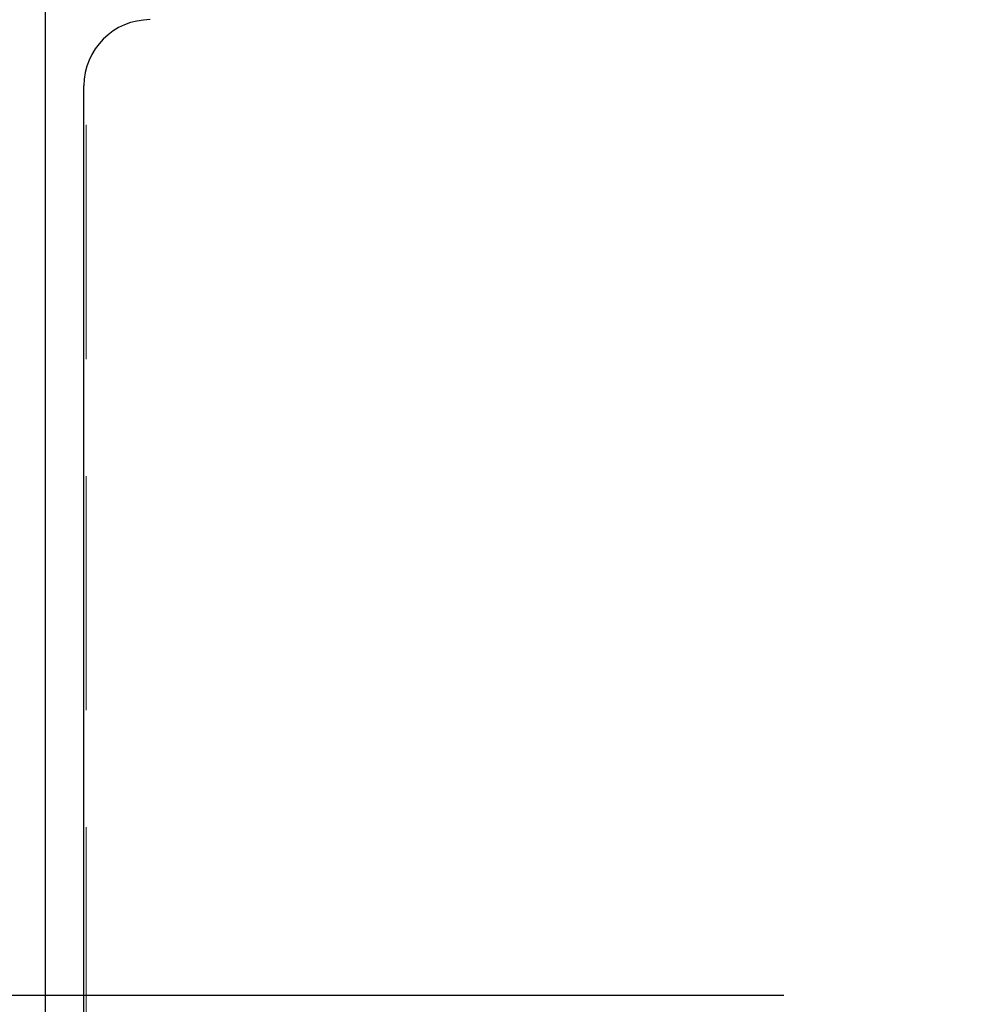
# Model space of a CAD drawing. Units: millimetres. Extents: x 210 to 8110, y 68 to 5608.
# Drawn here: x 2565 to 2737, y 4649 to 4826 of the extents above; entities that cross this region are included whole.
import ezdxf

# ---------------------------------------------------------------- set-up
doc = ezdxf.new("R2010")
doc.units = ezdxf.units.MM
doc.header["$LTSCALE"] = 5
doc.linetypes.add('DASHDOT', pattern=[50.5, 30, -9, 2.5, -9])
doc.linetypes.add('HIDDEN', pattern=[12.6, 8.4, -4.2])
doc.layers.add('トップ', color=14, linetype='Continuous', lineweight=9)
doc.layers.add('熱源', color=214, linetype='Continuous', lineweight=9)
doc.styles.get("Standard").update_dxf_attribs({"font": 'txt', "bigfont": 'bigfont'})
doc.styles.add('ＭＳ ゴシック', font='txt')
doc.dimstyles.get("Standard").update_dxf_attribs({"dimtxt": 0.18, "dimasz": 0.18, "dimexe": 0.18, "dimexo": 0.0625, "dimgap": 0.09, "dimtad": 0, "dimtih": 1, "dimtoh": 1, "dimdec": 4, "dimzin": 0, "dimdsep": 46, "dimtxsty": 'Standard', "dimcen": 0.09, "dimadec": 0, "dimazin": 0, "dimtfac": 1, "dimtdec": 4, "dimtofl": 0, "dimtmove": 0, "dimatfit": 3, "dimfxl": 1, "dimtolj": 1, "dimtzin": 0, "dimarcsym": 0})

# ---------------------------------------------------------------- blocks, each defined once
blk = doc.blocks.new('_DOT')
at = {"color": 0}
blk.add_line((-0.5, 0), (-1, 0), dxfattribs=at)
at = {"color": 0, "const_width": 0.5}
blk.add_lwpolyline([(-0.25, 0, 1), (0.25, 0, 1)], format="xyb", close=True, dxfattribs=at)
blk = doc.blocks.new('Dim8')
at = {"layer": '熱源', "color": 214, "linetype": 'Continuous', "lineweight": 30}
for p, q in [((2386.91, 4959.91), (2226.91, 4959.91)), ((2246.91, 4625.91), (2246.91, 4959.91)), ((2584.59, 4625.91), (2226.91, 4625.91))]:
    blk.add_line(p, q, dxfattribs=at)
at = {"layer": '熱源', "color": 214, "linetype": 'Continuous', "lineweight": 30, "xscale": 12, "yscale": 12, "zscale": 12}
for p, rotation in [((2246.91, 4959.91), 89.99999999999959), ((2246.91, 4625.91), 269.9999999999998)]:
    blk.add_blockref('_DOT', p, dxfattribs=dict(at, rotation=rotation))
at = {"layer": '熱源', "color": 214, "linetype": 'Continuous', "lineweight": 9, "insert": (2246.91, 4792.91), "char_height": 70, "width": 916.6667, "attachment_point": 8, "rotation": 90, "style": 'ＭＳ ゴシック'}
blk.add_mtext('334', dxfattribs=at)
blk = doc.blocks.new('Dim51')
at = {"layer": '熱源', "color": 214, "linetype": 'Continuous', "lineweight": 9}
for p, q in [((2406.91, 4979.91), (2406.91, 5180)), ((2931.91, 4676.73), (2931.91, 5180)), ((2931.91, 5160), (2406.91, 5160))]:
    blk.add_line(p, q, dxfattribs=at)
at = {"layer": '熱源', "color": 214, "linetype": 'Continuous', "lineweight": 9, "xscale": 12, "yscale": 12, "zscale": 12}
for p, rotation in [((2406.91, 5160), 179.9999999999998), ((2931.91, 5160), 359.9999999999997)]:
    blk.add_blockref('_DOT', p, dxfattribs=dict(at, rotation=rotation))
at = {"layer": '熱源', "color": 214, "linetype": 'Continuous', "lineweight": 9, "insert": (2669.41, 5160), "char_height": 70, "width": 900, "attachment_point": 8, "style": 'ＭＳ ゴシック'}
blk.add_mtext('525', dxfattribs=at)
blk = doc.blocks.new('*G89')
at = {"layer": '熱源', "color": 214, "linetype": 'Continuous', "lineweight": 30}
for p, q in [((2569.59, 4879.91), (2569.59, 4421.91)), ((2569.59, 4879.91), (2569.59, 4421.91)), ((2569.59, 4879.91), (2569.59, 4421.91)), ((2576.51, 4424.91), (2576.51, 4813.91))]:
    blk.add_line(p, q, dxfattribs=at)
at = {"layer": '熱源', "color": 214, "linetype": 'DASHDOT', "lineweight": 30}
blk.add_line((2552.03, 4650.76), (3013.52, 4650.76), dxfattribs=at)
at = {"layer": '熱源', "color": 214, "linetype": 'Continuous', "lineweight": 30}
blk.add_arc((2588.41, 4813.91), 11.9, 90, 180, dxfattribs=at)
blk = doc.blocks.new('*G88')
blk.add_blockref('*G89', (0, 0))

msp = doc.modelspace()

# ---------------------------------------------------------------- linework, layer by layer
at = {"layer": 'トップ', "color": 14, "linetype": 'HIDDEN', "lineweight": 9}
msp.add_line((2576.906, 4869.906), (2576.906, 4429.906), dxfattribs=at)

# ---------------------------------------------------------------- block references
msp.add_blockref('*G88', (0, 0))

# ---------------------------------------------------------------- dimensions: what is measured, and where the dimension line sits
at = {"layer": '熱源', "color": 214, "linetype": 'Continuous', "lineweight": 9}
dim = msp.add_linear_dim(base=(2406.906, 5160), p1=(2931.906, 4656.735), p2=(2406.906, 4959.906), angle=180, dimstyle='Standard', override={"dimscale": 1, "dimtxt": 70, "dimasz": 12, "dimexe": 20, "dimexo": 20, "dimgap": 0, "dimtad": 1, "dimtih": 0, "dimtoh": 0, "dimdec": 2, "dimzin": 8, "dimtxsty": 'ＭＳ ゴシック', "dimblk1": 'DOT', "dimblk2": 'DOT', "dimsah": 1, "dimse1": 0, "dimse2": 0, "dimtix": 0, "dimtofl": 1, "dimtmove": 1, "dimatfit": 2, "dimtzin": 8}, dxfattribs=at)
dim.commit()
dim.dimension.update_dxf_attribs({"geometry": 'Dim51', "text_midpoint": (2669.406, 5160), "dimtype": 160})
at = {"layer": '熱源', "color": 214, "linetype": 'Continuous', "lineweight": 30}
dim = msp.add_linear_dim(base=(2246.906, 4959.906), p1=(2604.59, 4625.906), p2=(2406.906, 4959.906), angle=90, dimstyle='Standard', override={"dimscale": 1, "dimtxt": 70, "dimasz": 12, "dimexe": 20, "dimexo": 20, "dimgap": 0, "dimtad": 1, "dimtih": 0, "dimtoh": 0, "dimdec": 2, "dimzin": 8, "dimtxsty": 'ＭＳ ゴシック', "dimblk1": 'DOT', "dimblk2": 'DOT', "dimsah": 1, "dimse1": 0, "dimse2": 0, "dimtix": 0, "dimtofl": 1, "dimtmove": 1, "dimatfit": 2, "dimtzin": 8}, dxfattribs=at)
dim.commit()
dim.dimension.update_dxf_attribs({"geometry": 'Dim8', "text_midpoint": (2246.906, 4792.906), "dimtype": 160})

doc.saveas('drawing.dxf')
